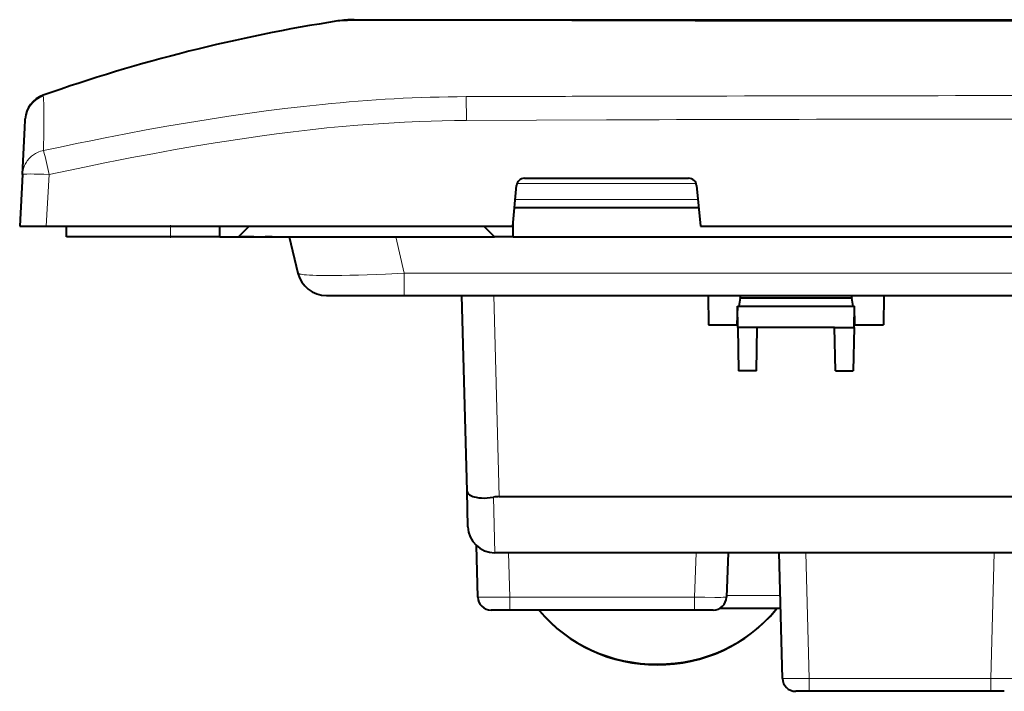
# Model space of a CAD drawing. Extents: x 0 to 420, y 0 to 297.
# Drawn here: x 53 to 90, y 190 to 216 of the extents above; entities that cross this region are included whole.
import ezdxf

# ---------------------------------------------------------------- set-up
doc = ezdxf.new("R2010")
doc.units = 0
doc.linetypes.add('DASHDOT', pattern=[18.5, 12, -3, 0.5, -3])

msp = doc.modelspace()

# ---------------------------------------------------------------- linework, layer by layer
at = {"color": 7, "lineweight": 40}
for p, q in [((64.81311, 215.469589), (64.808151, 215.468384)), ((65.426903, 215.518448), (65.724518, 215.518448)), ((65.723755, 215.518448), (65.814781, 215.518433)), ((65.815269, 215.518433), (65.82193, 215.518433)), ((65.82193, 215.518433), (65.909149, 215.518417)), ((65.909149, 215.518417), (65.938057, 215.518402)), ((65.938057, 215.518402), (66.019676, 215.518417)), ((66.019676, 215.518417), (66.10955, 215.518433)), ((66.10955, 215.518433), (66.345818, 215.518448)), ((66.345818, 215.518448), (66.37307, 215.518448)), ((66.37307, 215.518448), (67.186783, 215.518448)), ((67.186783, 215.518448), (67.199165, 215.518448)), ((67.199165, 215.518448), (68.838943, 215.518448)), ((68.838951, 215.518448), (71.54821, 215.518448)), ((71.54821, 215.518448), (74.911133, 215.518448)), ((74.911133, 215.518448), (74.999542, 215.518448)), ((74.999542, 215.518448), (75.847122, 215.518448)), ((75.847122, 215.518448), (76.751091, 215.518433)), ((76.751091, 215.518433), (78.323105, 215.518387)), ((78.323105, 215.518387), (78.573425, 215.518387)), ((78.573425, 215.518387), (79.266777, 215.518402)), ((79.266777, 215.518402), (80.175964, 215.518433)), ((80.175964, 215.518433), (81.775482, 215.518448)), ((81.775482, 215.518448), (81.899887, 215.518448)), ((81.899887, 215.518448), (95.887077, 215.518448)), ((53.081417, 211.4767), (53.095821, 211.75148)), ((53.095821, 211.75148), (53.096668, 211.767639)), ((53.096684, 211.767944), (53.098022, 211.793518)), ((52.988728, 209.708038), (53.081417, 211.4767)), ((52.988728, 209.708038), (52.887077, 207.768448)), ((71.368332, 207.768448), (71.511581, 209.296448)), ((71.810272, 209.568451), (77.963882, 209.568451)), ((78.262573, 209.296448), (78.405823, 207.768448)), ((71.433952, 208.468445), (78.340202, 208.468445)), ((71.387077, 207.368454), (71.387077, 207.96846)), ((52.887077, 207.768448), (53.885708, 207.768448)), ((53.885708, 207.768448), (71.368332, 207.768448)), ((54.637077, 207.368454), (54.637077, 207.768448)), ((60.387077, 207.368454), (60.387077, 207.768448)), ((61.487076, 207.768448), (61.087078, 207.368454)), ((70.687073, 207.368454), (70.287079, 207.768448)), ((78.405823, 207.768448), (113.368332, 207.768448)), ((58.537079, 207.368454), (54.637077, 207.368454)), ((60.387077, 207.368454), (58.537079, 207.368454)), ((60.387077, 207.368454), (61.087078, 207.368454)), ((61.087078, 207.368454), (70.687073, 207.368454)), ((61.663548, 207.368454), (61.187077, 207.368454)), ((61.663548, 207.368454), (62.087078, 207.368454)), ((62.355026, 207.368454), (62.087078, 207.368454)), ((62.355026, 207.368454), (62.994408, 207.368454)), ((62.994423, 207.368454), (63.31699, 206.013672)), ((71.387077, 207.368454), (70.687073, 207.368454)), ((71.387077, 207.368454), (120.387077, 207.368454)), ((64.387077, 205.168442), (67.305496, 205.168442)), ((67.305496, 205.168442), (124.468658, 205.168442)), ((69.656509, 197.829086), (69.464325, 205.168442)), ((78.691696, 205.168442), (78.710892, 204.068451)), ((79.897598, 205.068451), (79.844704, 204.768448)), ((79.897598, 205.068451), (79.915237, 205.168442)), ((84.076553, 205.068451), (79.897598, 205.068451)), ((84.058922, 205.168442), (84.076553, 205.068451)), ((84.129456, 204.768448), (84.076553, 205.068451)), ((85.282455, 205.168442), (85.26326, 204.068451)), ((79.794685, 204.768448), (79.776352, 204.068451)), ((79.808655, 203.968445), (79.794685, 204.768448)), ((79.794685, 204.768448), (84.179466, 204.768448)), ((84.165504, 203.968445), (84.179466, 204.768448)), ((84.1978, 204.068451), (84.179466, 204.768448)), ((78.710892, 204.068451), (79.776352, 204.068451)), ((80.537079, 203.968445), (79.808655, 203.968445)), ((79.808655, 203.968445), (79.836998, 202.344299)), ((80.508728, 202.344299), (80.537079, 203.968445)), ((83.437073, 203.968445), (80.537079, 203.968445)), ((83.437073, 203.968445), (84.165504, 203.968445)), ((83.465424, 202.344299), (83.437073, 203.968445)), ((84.165504, 203.968445), (84.137154, 202.344299)), ((84.1978, 204.068451), (85.26326, 204.068451)), ((80.508728, 202.344299), (79.836998, 202.344299)), ((83.465424, 202.344299), (84.137154, 202.344299)), ((69.691521, 196.492264), (69.656509, 197.829086)), ((70.861511, 197.622528), (92.018326, 197.622528)), ((70.060669, 193.855362), (70.010109, 195.786224)), ((70.698608, 195.518448), (70.691177, 195.518448)), ((119.275551, 195.518448), (70.698608, 195.518448)), ((79.44194, 195.518448), (79.383705, 193.850998)), ((81.476555, 190.805359), (81.353134, 195.518448)), ((79.129883, 193.432907), (81.407745, 193.432907)), ((81.220749, 193.3685), (81.276001, 193.437943)), ((71.260101, 193.368454), (70.560852, 193.368454)), ((78.184441, 193.368454), (71.260101, 193.368454)), ((72.353531, 193.368423), (72.374023, 193.343384)), ((78.883659, 193.368454), (78.184441, 193.368454)), ((82.476212, 190.318451), (81.976631, 190.318451)), ((89.297943, 190.318451), (82.476212, 190.318451)), ((89.797523, 190.318451), (89.297943, 190.318451))]:
    msp.add_line(p, q, dxfattribs=at)
at = {"color": 7, "lineweight": 18}
for p, q in [((64.858727, 215.473282), (64.81311, 215.469589)), ((65.063141, 215.477142), (64.858727, 215.473282)), ((65.181702, 215.479538), (65.063141, 215.477142)), ((65.483887, 215.484695), (65.181702, 215.479538)), ((65.690559, 215.489807), (65.483887, 215.484695)), ((65.844872, 215.491425), (65.690559, 215.489807)), ((65.968147, 215.492676), (65.844872, 215.491425)), ((66.763336, 215.49353), (65.968147, 215.492676)), ((66.852936, 215.493454), (66.763336, 215.49353)), ((67.575813, 215.493057), (66.852936, 215.493454)), ((67.894363, 215.492828), (67.575813, 215.493057)), ((68.561279, 215.491806), (67.894363, 215.492828)), ((68.712036, 215.491623), (68.561279, 215.491806)), ((70.953026, 215.488953), (68.712036, 215.491623)), ((71.090408, 215.488663), (70.953026, 215.488953)), ((73.590256, 215.479324), (71.090408, 215.488663)), ((74.685959, 215.473953), (73.590256, 215.479324)), ((74.934525, 215.473053), (74.685959, 215.473953)), ((75.732407, 215.470688), (74.934525, 215.473053)), ((78.211914, 215.467239), (75.732407, 215.470688)), ((80.345551, 215.466934), (78.211914, 215.467239)), ((81.763702, 215.467178), (80.345551, 215.466934)), ((82.569061, 215.467422), (81.763702, 215.467178)), ((82.7397, 215.467468), (82.569061, 215.467422)), ((86.992493, 215.468018), (82.7397, 215.467468)), ((87.546082, 215.467865), (86.992493, 215.468018)), ((95.887077, 215.46759), (87.546082, 215.467865)), ((53.761719, 212.659424), (53.761139, 212.657135)), ((53.763824, 212.684677), (53.761848, 212.659821)), ((69.637115, 211.747253), (69.627502, 212.63176)), ((73.601852, 212.64299), (74.78154, 212.645264)), ((74.886948, 211.761795), (69.637215, 211.741379)), ((53.885708, 207.768448), (53.987358, 209.708038)), ((78.246719, 209.368454), (71.527473, 209.368454)), ((71.462074, 208.768448), (78.312073, 208.768448)), ((58.537079, 207.768448), (58.537079, 207.368454)), ((67.305496, 206.013672), (66.982925, 207.368454)), ((124.468658, 206.013672), (67.305496, 206.013672)), ((67.305496, 205.168442), (67.305496, 206.013672)), ((70.663902, 205.168961), (70.861511, 197.622528)), ((70.644028, 197.60257), (70.698608, 195.518448)), ((71.216438, 195.518448), (71.260101, 193.850998)), ((78.184441, 193.850998), (78.242668, 195.518448)), ((82.352791, 195.518448), (82.476212, 190.805359)), ((89.297943, 190.805359), (89.421356, 195.518448)), ((71.260101, 193.850998), (78.184441, 193.850998)), ((71.260101, 193.850998), (71.260101, 193.368683)), ((78.184441, 193.850998), (78.184441, 193.36879)), ((81.395111, 193.915451), (79.385941, 193.915451)), ((82.476212, 190.805359), (89.297943, 190.805359)), ((82.476212, 190.805359), (82.476212, 190.318451)), ((89.297943, 190.805359), (89.297943, 190.318451))]:
    msp.add_line(p, q, dxfattribs=at)
at = {"color": 7, "linetype": 'DASHDOT', "lineweight": 18, "ltscale": 0.012}
msp.add_line((58.537079, 207.328445), (58.537079, 207.808441), dxfattribs=at)
at = {"color": 7, "lineweight": 18}
for points in [[(53.766689, 212.647461), (53.767551, 212.646408), (53.769325, 212.64209), (53.774914, 212.611496), (53.783249, 212.517242), (53.790211, 212.36731)], [(53.790211, 212.36731), (53.794636, 212.171417), (53.79668, 211.930527), (53.796467, 211.649414), (53.794121, 211.332733), (53.783531, 210.610733)], [(53.783535, 210.610733), (54.40078, 210.740997), (55.018307, 210.869034), (55.555073, 210.978241), (56.09214, 211.085419), (56.862926, 211.235245), (57.634495, 211.380066), (58.406921, 211.519394), (59.18026, 211.652756), (59.954563, 211.779648), (60.729874, 211.899612), (61.428543, 212.001251), (62.128098, 212.096512), (62.828568, 212.185074), (63.529995, 212.266586), (64.232437, 212.340714)], [(69.637215, 211.741379), (69.182487, 211.732559), (68.727806, 211.721512), (68.308403, 211.709091), (67.889084, 211.694351), (67.306686, 211.669662), (66.724579, 211.639572), (66.142883, 211.603577), (65.561684, 211.561172), (64.981094, 211.51181), (64.401176, 211.455002)], [(64.401176, 211.455002), (63.772152, 211.386215), (63.143635, 211.311768), (62.515617, 211.231903), (61.888103, 211.146835), (61.471889, 211.087585), (61.055901, 211.026199), (60.636448, 210.962158), (60.217236, 210.896072), (59.435333, 210.767441), (58.654316, 210.632309), (57.874218, 210.491089), (57.095055, 210.344193), (56.589458, 210.245941), (56.084251, 210.145584), (55.552811, 210.037766), (55.021774, 209.927872), (53.987358, 209.708038)], [(67.305496, 206.013672), (66.603859, 205.97641), (66.258041, 205.960785), (65.918343, 205.947327), (65.587219, 205.936172), (65.267334, 205.927505), (64.961548, 205.921432), (64.672821, 205.918091), (64.319588, 205.918137), (64.009163, 205.923523), (63.872158, 205.928268), (63.748398, 205.934418), (63.643745, 205.941544), (63.552517, 205.949936), (63.488575, 205.957687), (63.434334, 205.966248), (63.394756, 205.974472), (63.363129, 205.983292), (63.346169, 205.989639), (63.333015, 205.996262), (63.322079, 206.004776), (63.31699, 206.013672)], [(70.060669, 193.855362), (70.060806, 193.855118), (70.061035, 193.85495), (70.061813, 193.85463), (70.070625, 193.853256), (70.08757, 193.852036), (70.142532, 193.850006), (70.263367, 193.847977), (70.588989, 193.846741), (70.914391, 193.847992), (71.260101, 193.850998)], [(78.184441, 193.850998), (78.577156, 193.846283), (78.940071, 193.843994), (79.168236, 193.844269), (79.261276, 193.845215), (79.360954, 193.848007), (79.381882, 193.850082), (79.383133, 193.850479), (79.383499, 193.850693), (79.383682, 193.850891), (79.383705, 193.850998)], [(81.476555, 190.805359), (81.476669, 190.805161), (81.476875, 190.805038), (81.477585, 190.804794), (81.485588, 190.803741), (81.550323, 190.801453), (81.654022, 190.800323), (81.928482, 190.800385), (82.476212, 190.805359)], [(89.297943, 190.805359), (89.634621, 190.801727), (89.944748, 190.800064), (90.196022, 190.801025), (90.278885, 190.803131), (90.296173, 190.804688), (90.297157, 190.804977), (90.29744, 190.80513), (90.297607, 190.805359)]]:
    msp.add_lwpolyline(points, dxfattribs=at)
at = {"color": 7, "lineweight": 40}
msp.add_lwpolyline([(69.656509, 197.829086), (69.660629, 197.801407), (69.671494, 197.774261), (69.68898, 197.747879), (69.716255, 197.719482), (69.75132, 197.692703), (69.793777, 197.667908), (69.84314, 197.645386), (69.879616, 197.631775), (69.918755, 197.61937), (70.004257, 197.59848), (70.09845, 197.583145), (70.199654, 197.573822), (70.306351, 197.570831), (70.416954, 197.574463), (70.529961, 197.584961), (70.644028, 197.60257)], dxfattribs=at)
for centre, radius, start, end in [((74.355591, 154.339279), 61.87096, 98.872309, 109.438653), ((65.426605, 211.512222), 4.006228, 89.995788, 98.873074), ((54.09679, 211.741608), 1.000124, 109.446466, 176.996662), ((71.810272, 209.268448), 0.3, 90.000003, 174.64418), ((77.963882, 209.268448), 0.3, 5.355825, 90.000003), ((64.38707, 206.268448), 1.099996, 193.40849, 270.000339), ((70.861267, 196.429886), 1.19264, 89.9882, 100.49482), ((70.691177, 196.518448), 1, 181.5, 269.999997), ((70.560501, 193.868454), 0.5, 181.5, 269.999997), ((78.88401, 193.868454), 0.5, 269.999997, 358), ((81.976379, 190.818451), 0.5, 181.5, 269.999997)]:
    msp.add_arc(centre, radius, start, end, dxfattribs=at)
at = {"color": 7, "lineweight": 18}
for centre, radius, start, end in [((67.186859, 211.914291), 3.604158, 90.001232, 96.748318), ((75.013275, 215.432281), 0.0879, 99.060016, 152.541538), ((54.09465, 211.702744), 1.000015, 109.144872, 176.999421), ((53.763428, 212.652084), 0.005225, 115.663038, 305.166388), ((69.991226, 156.000229), 56.633356, 90.368006, 95.836167), ((67.365852, 1649.035278), 1436.405389, 270.090211, 270.248746), ((99.329605, -9701.77832), 9914.45289, 90.019892, 90.141866), ((99.063629, -8322.801758), 8534.597582, 90.02132, 90.162308), ((53.974007, 209.632706), 0.995682, 115.211371, 134.818522), ((53.982735, 209.615417), 1.015052, 101.317503, 115.241533), ((19.531212, 202.448654), 35.211983, 11.897343, 13.403209), ((53.940643, 209.657883), 0.953241, 155.719598, 176.984586), ((53.951477, 209.653168), 0.96507, 144.209281, 155.728395), ((53.961723, 209.646027), 0.977562, 134.858137, 144.220851)]:
    msp.add_arc(centre, radius, start, end, dxfattribs=at)
for centre, major_axis, ratio, start_param, end_param in [((53.987358, 209.655701), (0.998631, -0.052338), 0.052264, 1.573535382, 3.141592654), ((76.787079, 196.562241), (5.586586, 0), 0.93358, 5.632186839, 5.639648232), ((72.759476, 193.661865), (-0.385452, -0.318481), 0.283759, 6.105821293, 6.283386443), ((76.787079, 196.562241), (5.586586, 0), 0.93358, 3.800624526, 5.632186839), ((80.833351, 193.684601), (0.387398, -0.316101), 0.285074, 6.282985437, 6.511735224)]:
    msp.add_ellipse(centre, major_axis=major_axis, ratio=ratio, start_param=start_param, end_param=end_param, dxfattribs=at)
at = {"color": 7, "lineweight": 40}
for centre, major_axis, ratio, start_param, end_param in [((76.789276, 196.562714), (5.588284, 0.01712), 0.939319, 3.798566478, 4.709118127), ((76.784851, 196.562775), (5.588326, -0.017349), 0.939323, 4.715703462, 5.632298076)]:
    msp.add_ellipse(centre, major_axis=major_axis, ratio=ratio, start_param=start_param, end_param=end_param, dxfattribs=at)

doc.saveas('drawing.dxf')
